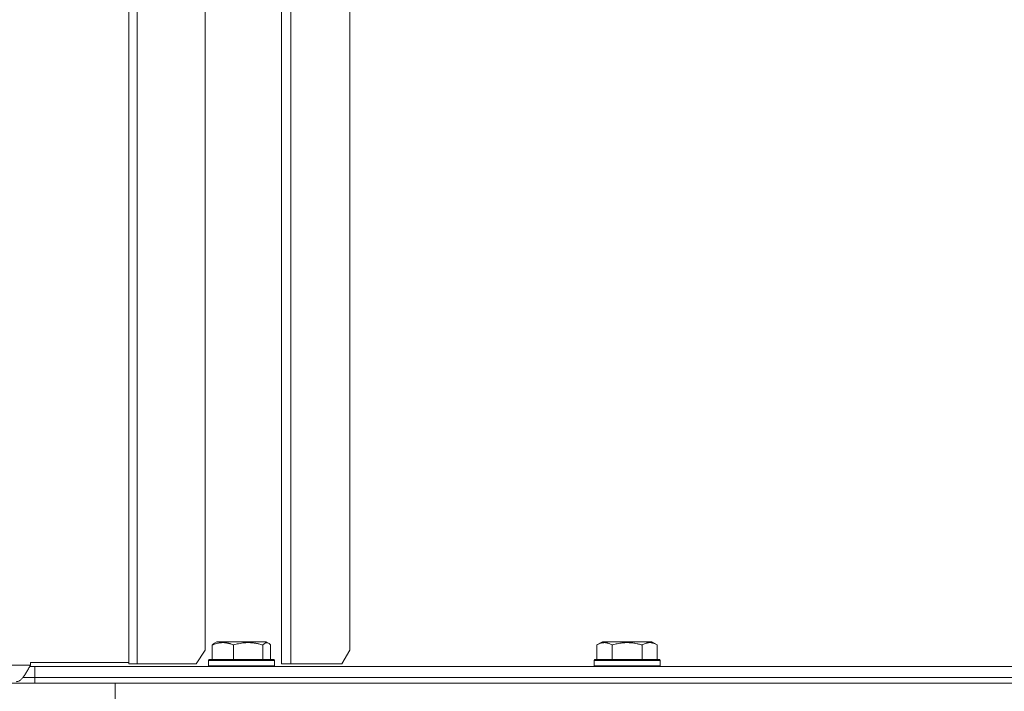
# Model space of a CAD drawing. Units: millimetres. Extents: x 0 to 17375, y -6 to 11880.
# Drawn here: x 6694 to 7052, y 9374 to 9618 of the extents above; entities that cross this region are included whole.
import ezdxf

# ---------------------------------------------------------------- set-up
doc = ezdxf.new("R2010")
doc.units = ezdxf.units.MM
doc.linetypes.add('K5LT_THIN', pattern=[0])
doc.layers.add('R', color=1, linetype='Continuous', true_color=0xff0000)
doc.layers.add('WELDING', color=7, linetype='Continuous', true_color=0xffffff)

msp = doc.modelspace()

# ---------------------------------------------------------------- linework, layer by layer
at = {"layer": 'R', "color": 7, "linetype": 'K5LT_THIN', "lineweight": 18}
for p, q in [((6733.51, 9384.07), (6733.51, 9779.07)), ((6736.55, 9384.07), (6736.55, 9779.07)), ((6789.07, 9384.07), (6789.07, 9779.07)), ((6792.37, 9384.07), (6792.37, 9779.07)), ((6813.81, 9774.07), (6813.81, 9389.07)), ((6761.3, 9773.57), (6761.3, 9389.07)), ((6763.87, 9390.91), (6763.87, 9385.57)), ((6764.63, 9391.57), (6765.49, 9392.07)), ((6783.43, 9392.07), (6765.49, 9392.07)), ((6771.62, 9390.91), (6771.62, 9385.57)), ((6782.22, 9390.91), (6782.22, 9385.57)), ((6784.3, 9391.57), (6783.43, 9392.07)), ((6785.06, 9390.91), (6785.06, 9385.57)), ((6903.66, 9390.91), (6905.66, 9392.07)), ((6903.66, 9390.91), (6903.66, 9385.57)), ((6923.6, 9392.07), (6905.66, 9392.07)), ((6909.15, 9390.91), (6909.15, 9385.57)), ((6920.11, 9390.91), (6920.11, 9385.57)), ((6925.6, 9390.91), (6923.6, 9392.07)), ((6925.6, 9390.91), (6925.6, 9385.57)), ((6758.04, 9384.07), (6761.3, 9389.07)), ((6810.99, 9384.07), (6813.81, 9389.07)), ((6733.51, 9384.57), (6697.77, 9384.57)), ((6697.77, 9384.57), (6697.77, 9383.57)), ((6736.55, 9384.07), (6733.51, 9384.07)), ((6758.04, 9384.07), (6736.55, 9384.07)), ((6762.46, 9385.27), (6762.63, 9385.57)), ((6762.46, 9385.27), (6762.46, 9383.37)), ((6786.46, 9385.27), (6762.46, 9385.27)), ((6786.29, 9385.57), (6762.63, 9385.57)), ((6786.46, 9385.27), (6786.29, 9385.57)), ((6786.46, 9385.27), (6786.46, 9383.37)), ((6792.37, 9384.07), (6789.07, 9384.07)), ((6810.99, 9384.07), (6792.37, 9384.07)), ((6902.63, 9385.27), (6902.8, 9385.57)), ((6902.63, 9383.37), (6902.63, 9385.27)), ((6902.63, 9385.27), (6926.63, 9385.27)), ((6902.8, 9385.57), (6926.46, 9385.57)), ((6926.63, 9385.27), (6926.46, 9385.57)), ((6926.63, 9383.37), (6926.63, 9385.27)), ((6218.89, 9383.57), (6697.77, 9383.57)), ((6697.5, 9383.07), (6699.35, 9383.07)), ((6699.35, 9383.07), (7151.89, 9383.07)), ((6699.35, 9379.07), (6699.35, 9383.07)), ((6699.35, 9379.07), (6699.35, 9383.07)), ((6786.46, 9383.37), (6762.46, 9383.37)), ((6762.46, 9383.37), (6762.63, 9383.07)), ((6786.46, 9383.37), (6786.29, 9383.07)), ((6902.63, 9383.37), (6902.8, 9383.07)), ((6902.63, 9383.37), (6926.63, 9383.37)), ((6926.63, 9383.37), (6926.46, 9383.07)), ((6662.43, 9377.07), (6728.57, 9377.07)), ((6695.03, 9379.07), (6699.35, 9379.07)), ((6695.03, 9379.07), (6699.35, 9379.07)), ((6699.35, 9379.07), (7151.89, 9379.07)), ((6699.35, 9377.07), (6699.35, 9379.07)), ((6699.35, 9379.07), (7151.89, 9379.07)), ((6699.35, 9377.07), (6699.35, 9379.07)), ((6728.57, 9371.07), (6728.57, 9377.07)), ((6728.57, 9377.07), (7791.89, 9377.07)), ((6728.57, 9377.07), (7151.89, 9377.07))]:
    msp.add_line(p, q, dxfattribs=at)
at = {"layer": 'WELDING', "color": 7, "linetype": 'K5LT_THIN', "lineweight": 18}
for p, q in [((6782.56, 9391.26), (6782.22, 9390.91)), ((6783.26, 9391.7), (6782.56, 9391.26)), ((6783.96, 9391.72), (6783.26, 9391.7)), ((6784.3, 9391.57), (6783.96, 9391.72)), ((6784.55, 9391.39), (6784.3, 9391.57)), ((6784.81, 9391.17), (6784.55, 9391.39)), ((6785.06, 9390.91), (6784.81, 9391.17))]:
    msp.add_line(p, q, dxfattribs=at)
for points, knots in [([(6771.62, 9390.91), (6771.27, 9391.06), (6770.8, 9391.23), (6770.24, 9391.4), (6769.9, 9391.49), (6769.53, 9391.58), (6769.14, 9391.65), (6768.74, 9391.71), (6768.28, 9391.75), (6767.77, 9391.77), (6767.27, 9391.75), (6766.82, 9391.71), (6766.33, 9391.65), (6765.71, 9391.53), (6764.86, 9391.29), (6764.23, 9391.06), (6763.87, 9390.91)], [0, 0, 0, 0, 2.392038, 3.094773, 3.749673, 4.638938, 5.533553, 6.273967, 7.269403, 8.499731, 9.554906, 10.496402, 11.42575, 12.783569, 14.519082, 17, 17, 17, 17]), ([(6763.87, 9390.91), (6763.97, 9391.03), (6764.18, 9391.24), (6764.43, 9391.45), (6764.58, 9391.54), (6764.63, 9391.57)], [0, 0, 0, 0, 2.458726, 4.970772, 6, 6, 6, 6]), ([(6782.22, 9390.91), (6781.73, 9391.06), (6781.1, 9391.23), (6780.33, 9391.4), (6779.86, 9391.49), (6779.35, 9391.58), (6778.83, 9391.65), (6778.27, 9391.71), (6777.65, 9391.75), (6776.96, 9391.77), (6776.38, 9391.76), (6775.86, 9391.73), (6775.27, 9391.68), (6774.42, 9391.57), (6773.17, 9391.34), (6772.21, 9391.09), (6771.62, 9390.91)], [0, 0, 0, 0, 2.392038, 3.094773, 3.749673, 4.638938, 5.533553, 6.273967, 7.269403, 8.499731, 9.554906, 10.026159, 10.962726, 12.336972, 14.092661, 17, 17, 17, 17]), ([(6909.15, 9390.91), (6908.82, 9391.1), (6908.42, 9391.3), (6907.93, 9391.49), (6907.66, 9391.58), (6907.39, 9391.65), (6907.1, 9391.71), (6906.78, 9391.75), (6906.42, 9391.77), (6906.07, 9391.75), (6905.75, 9391.71), (6905.4, 9391.65), (6904.96, 9391.53), (6904.37, 9391.29), (6903.92, 9391.06), (6903.66, 9390.91)], [0, 0, 0, 0, 2.912728, 3.529104, 4.366059, 5.20805, 5.90491, 6.841792, 7.999747, 8.992853, 9.878966, 10.753647, 12.031595, 13.665019, 16, 16, 16, 16]), ([(6920.11, 9390.91), (6919.88, 9390.98), (6919.26, 9391.15), (6918.13, 9391.42), (6917.01, 9391.6), (6916.05, 9391.71), (6915.42, 9391.75), (6914.92, 9391.76), (6914.55, 9391.76), (6914.22, 9391.76), (6913.82, 9391.74), (6913.36, 9391.72), (6912.91, 9391.67), (6912.26, 9391.6), (6911.24, 9391.44), (6910.14, 9391.19), (6909.39, 9390.98), (6909.15, 9390.91)], [0, 0, 0, 0, 2.896048, 7.635036, 13.675312, 16.352744, 19.030177, 21.193346, 22.27493, 23.356515, 25.164905, 26.973294, 28.781684, 30.590074, 34.691771, 40.985529, 43.953237, 43.953237, 43.953237, 43.953237]), ([(6925.6, 9390.91), (6925.27, 9391.1), (6924.84, 9391.32), (6924.34, 9391.5), (6924.08, 9391.59), (6923.78, 9391.66), (6923.4, 9391.73), (6923.01, 9391.77), (6922.61, 9391.76), (6922.21, 9391.72), (6921.76, 9391.62), (6921.05, 9391.41), (6920.51, 9391.14), (6920.11, 9390.91)], [0, 0, 0, 0, 2.548637, 3.393886, 3.820302, 4.557043, 5.628317, 6.750839, 7.483164, 8.644096, 9.785804, 10.891414, 14, 14, 14, 14])]:
    msp.add_open_spline(points, degree=3, knots=knots, dxfattribs=at)
msp.add_open_spline([(6697.77, 9383.57), (6697.65, 9383.34), (6697.41, 9382.89), (6697.05, 9382.23), (6696.68, 9381.58), (6696.32, 9380.96), (6695.96, 9380.37), (6695.59, 9379.82), (6695.23, 9379.32), (6694.87, 9378.87), (6694.5, 9378.48), (6694.14, 9378.15), (6693.78, 9377.89), (6693.41, 9377.7), (6693.05, 9377.59), (6692.81, 9377.57), (6692.69, 9377.57)], degree=3, dxfattribs=at)

doc.saveas('drawing.dxf')
